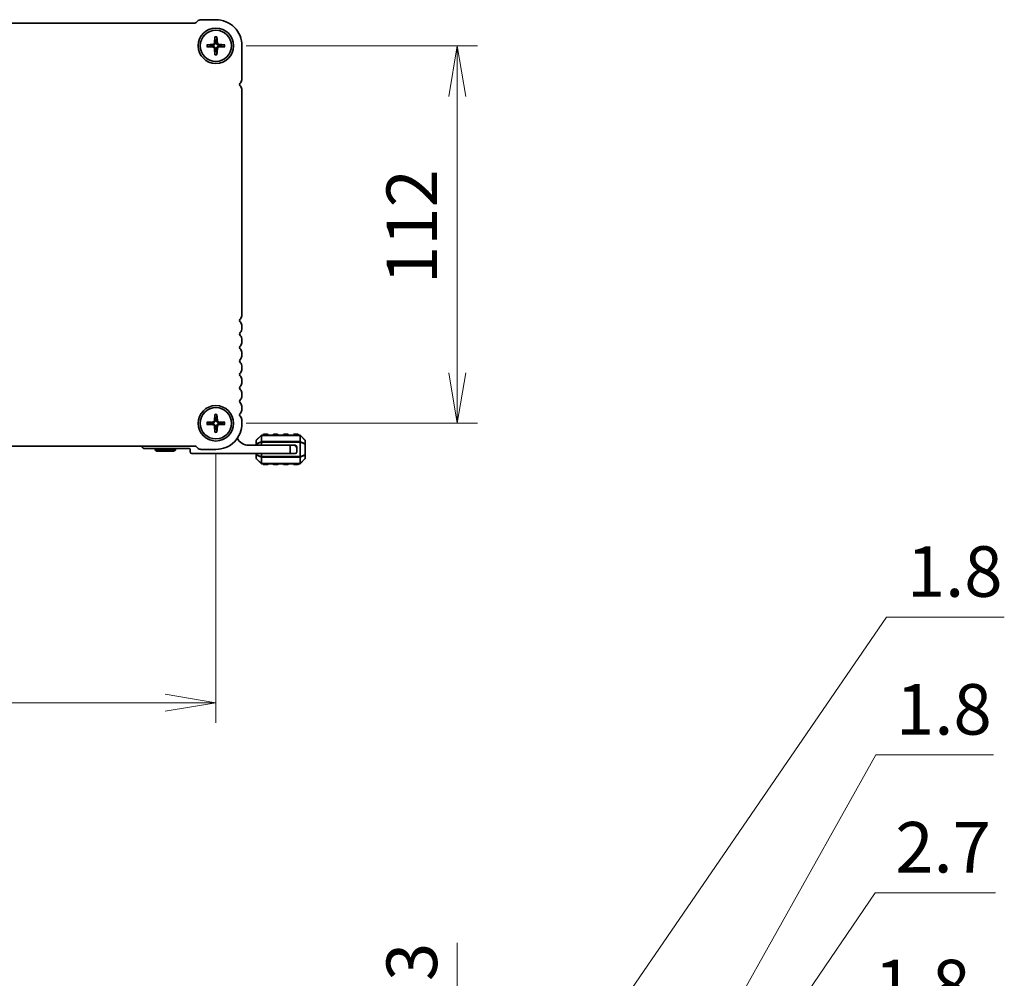
# Model space of a CAD drawing. Units: millimetres. Extents: x 0 to 9630, y 0 to 1686.
# Drawn here: x 2369 to 2661, y 568 to 853 of the extents above; entities that cross this region are included whole.
import ezdxf

# ---------------------------------------------------------------- set-up
doc = ezdxf.new("R2010")
doc.units = ezdxf.units.MM
for name, color, linetype, lineweight in [('Dimension (ISO)', 7, 'Continuous', 18), ('Dimension (ISO) @ 1', 7, 'Continuous', 18), ('Visible (ISO)', 7, 'Continuous', 35), ('Visible Narrow (ISO)', 7, 'Continuous', 25)]:
    doc.layers.add(name, color=color, linetype=linetype, lineweight=lineweight)
doc.styles.add('Note Text (TK)', font='MS PGothic.ttf')
doc.dimstyles.new('Default - Method 1b (TK)', dxfattribs={"dimscale": 3.5, "dimtxt": 2.5, "dimasz": 2.5, "dimexe": 1, "dimexo": 1.5, "dimgap": 1, "dimtad": 1, "dimrnd": 1e-08, "dimdsep": 46, "dimtxsty": 'Note Text (TK)', "dimblk": 'OPEN', "dimcen": 0.09, "dimdle": 5, "dimclrd": 100, "dimclre": 100, "dimclrt": 7, "dimadec": 1, "dimazin": 1, "dimtfac": 1, "dimtmove": 0, "dimatfit": 3, "dimldrblk": 'OPEN', "dimfxl": 1, "dimtolj": 1, "dimlwd": -1, "dimlwe": -1, "dimarcsym": 0})

# ---------------------------------------------------------------- blocks, each defined once
blk = doc.blocks.new('_Open')
at = {"color": 0, "linetype": 'ByBlock', "lineweight": -2}
for p, q in [((-1, 0.167), (0, 0)), ((-1, -0.167), (0, 0)), ((0, 0), (-1, 0))]:
    blk.add_line(p, q, dxfattribs=at)
blk = doc.blocks.new('*D39')
at = {"layer": 'Defpoints', "color": 0}
for p in [(2427.4, 844.96), (2427.4, 732.96), (2499.01, 732.96)]:
    blk.add_point(p, dxfattribs=at)
at = {"layer": 'Dimension (ISO)', "color": 100}
for p, q in [((2436.4, 844.96), (2505.01, 844.96)), ((2499.01, 829.96), (2499.01, 747.96)), ((2436.4, 732.96), (2505.01, 732.96))]:
    blk.add_line(p, q, dxfattribs=at)
at = {"layer": 'Dimension (ISO)', "color": 100, "xscale": 15, "yscale": 15, "zscale": 15}
for p, rotation in [((2499.01, 844.96), 90), ((2499.01, 732.96), 270)]:
    blk.add_blockref('_Open', p, dxfattribs=dict(at, rotation=rotation))
at = {"layer": 'Dimension (ISO)', "color": 7, "insert": (2485.51, 774.3), "char_height": 15, "attachment_point": 4, "rotation": 90, "style": 'Note Text (TK)'}
blk.add_mtext('\\A1;112', dxfattribs=at)
blk = doc.blocks.new('*D40')
at = {"layer": 'Defpoints', "color": 0}
for p in [(2155.4, 732.96), (2427.4, 732.96), (2155.4, 650.06)]:
    blk.add_point(p, dxfattribs=at)
at = {"layer": 'Dimension (ISO)', "color": 100}
for p, q in [((2155.4, 723.96), (2155.4, 644.06)), ((2427.4, 723.96), (2427.4, 644.06)), ((2412.4, 650.06), (2170.4, 650.06))]:
    blk.add_line(p, q, dxfattribs=at)
at = {"layer": 'Dimension (ISO)', "color": 100, "xscale": 15, "yscale": 15, "zscale": 15, "rotation": 180}
blk.add_blockref('_Open', (2155.4, 650.06), dxfattribs=at)
at = {"layer": 'Dimension (ISO)', "color": 100, "xscale": 15, "yscale": 15, "zscale": 15}
blk.add_blockref('_Open', (2427.4, 650.06), dxfattribs=at)
at = {"layer": 'Dimension (ISO)', "color": 7, "insert": (2276.14, 663.56), "char_height": 15, "attachment_point": 4, "style": 'Note Text (TK)'}
blk.add_mtext('\\A1;272', dxfattribs=at)
blk = doc.blocks.new('_DotSmall')
at = {"color": 0, "linetype": 'ByBlock', "const_width": 0.5}
blk.add_lwpolyline([(-0.0625, 0, 1), (0.0625, 0, 1)], format="xyb", close=True, dxfattribs=at)
blk = doc.blocks.new('*D57')
at = {"layer": 'Defpoints', "color": 0}
for p in [(2427.4, 503.09), (2430.9, 490.79), (2499.01, 490.79)]:
    blk.add_point(p, dxfattribs=at)
at = {"layer": 'Dimension (ISO)', "color": 100}
for p, q in [((2499.01, 518.09), (2499.01, 578.84)), ((2436.4, 503.09), (2505.01, 503.09)), ((2499.01, 490.79), (2499.01, 503.09)), ((2439.9, 490.79), (2505.01, 490.79)), ((2499.01, 490.79), (2499.01, 460.79))]:
    blk.add_line(p, q, dxfattribs=at)
at = {"layer": 'Dimension (ISO)', "color": 100, "xscale": 15, "yscale": 15, "zscale": 15}
for name, p, rotation in [('_Open', (2499.01, 503.09), 270), ('_DotSmall', (2499.01, 490.79), 90)]:
    blk.add_blockref(name, p, dxfattribs=dict(at, rotation=rotation))
at = {"layer": 'Dimension (ISO)', "color": 7, "insert": (2485.51, 539.09), "char_height": 15, "attachment_point": 4, "rotation": 90, "style": 'Note Text (TK)'}
blk.add_mtext('\\A1;12.3', dxfattribs=at)
blk = doc.blocks.new('*D58')
at = {"layer": 'Defpoints', "color": 0}
for p in [(2430.9, 490.79), (2430.9, 488.99), (2499.01, 488.99)]:
    blk.add_point(p, dxfattribs=at)
at = {"layer": 'Dimension (ISO)', "color": 100}
for p, q in [((2499.01, 489.89), (2626.32, 675.49)), ((2626.32, 675.49), (2661.25, 675.49)), ((2499.01, 490.79), (2499.01, 505.79)), ((2439.9, 490.79), (2505.01, 490.79)), ((2499.01, 490.79), (2499.01, 488.99)), ((2499.01, 490.79), (2499.01, 488.99)), ((2439.9, 488.99), (2505.01, 488.99)), ((2499.01, 473.99), (2499.01, 458.99))]:
    blk.add_line(p, q, dxfattribs=at)
at = {"layer": 'Dimension (ISO)', "color": 100, "xscale": 15, "yscale": 15, "zscale": 15}
for name, p, rotation in [('_DotSmall', (2499.01, 490.79), 270), ('_Open', (2499.01, 488.99), 90)]:
    blk.add_blockref(name, p, dxfattribs=dict(at, rotation=rotation))
at = {"layer": 'Dimension (ISO)', "color": 7, "insert": (2632.32, 688.99), "char_height": 15, "attachment_point": 4, "style": 'Note Text (TK)'}
blk.add_mtext('\\A1;1.8', dxfattribs=at)
blk = doc.blocks.new('*D80')
at = {"layer": 'Defpoints', "color": 0}
for p in [(2430.9, 409.49), (2499.01, 409.49), (2430.9, 407.69)]:
    blk.add_point(p, dxfattribs=at)
at = {"layer": 'Dimension (ISO)', "color": 100}
for p, q in [((2499.01, 408.59), (2616.73, 552.8)), ((2616.73, 552.8), (2651.66, 552.8)), ((2499.01, 409.49), (2499.01, 424.49)), ((2439.9, 409.49), (2505.01, 409.49)), ((2499.01, 407.69), (2499.01, 409.49)), ((2499.01, 407.69), (2499.01, 409.49)), ((2439.9, 407.69), (2505.01, 407.69)), ((2499.01, 407.69), (2499.01, 392.69))]:
    blk.add_line(p, q, dxfattribs=at)
at = {"layer": 'Dimension (ISO)', "color": 100, "xscale": 15, "yscale": 15, "zscale": 15}
for p, rotation in [((2499.01, 409.49), 270), ((2499.01, 407.69), 90)]:
    blk.add_blockref('_DotSmall', p, dxfattribs=dict(at, rotation=rotation))
at = {"layer": 'Dimension (ISO)', "color": 7, "insert": (2622.73, 566.3), "char_height": 15, "attachment_point": 4, "style": 'Note Text (TK)'}
blk.add_mtext('\\A1;1.8', dxfattribs=at)
blk = doc.blocks.new('*D81')
at = {"layer": 'Defpoints', "color": 0}
for p in [(2430.9, 412.19), (2499.01, 412.19), (2430.9, 409.49)]:
    blk.add_point(p, dxfattribs=at)
at = {"layer": 'Dimension (ISO)', "color": 100}
for p, q in [((2499.01, 410.84), (2622.9, 593.69)), ((2622.9, 593.69), (2658.67, 593.69)), ((2499.01, 412.19), (2499.01, 427.19)), ((2439.9, 412.19), (2505.01, 412.19)), ((2499.01, 409.49), (2499.01, 412.19)), ((2499.01, 409.49), (2499.01, 412.19)), ((2439.9, 409.49), (2505.01, 409.49)), ((2499.01, 409.49), (2499.01, 394.49))]:
    blk.add_line(p, q, dxfattribs=at)
at = {"layer": 'Dimension (ISO)', "color": 100, "xscale": 15, "yscale": 15, "zscale": 15}
for p, rotation in [((2499.01, 412.19), 270), ((2499.01, 409.49), 90)]:
    blk.add_blockref('_DotSmall', p, dxfattribs=dict(at, rotation=rotation))
at = {"layer": 'Dimension (ISO)', "color": 7, "insert": (2628.9, 607.19), "char_height": 15, "attachment_point": 4, "style": 'Note Text (TK)'}
blk.add_mtext('\\A1;2.7', dxfattribs=at)
blk = doc.blocks.new('*D82')
at = {"layer": 'Defpoints', "color": 0}
for p in [(2430.9, 413.99), (2430.9, 412.19), (2499.01, 413.99)]:
    blk.add_point(p, dxfattribs=at)
at = {"layer": 'Dimension (ISO)', "color": 100}
for p, q in [((2499.01, 413.09), (2623.12, 634.59)), ((2623.12, 634.59), (2658.05, 634.59)), ((2499.01, 413.99), (2499.01, 428.99)), ((2439.9, 413.99), (2505.01, 413.99)), ((2439.9, 412.19), (2505.01, 412.19)), ((2499.01, 412.19), (2499.01, 413.99)), ((2499.01, 412.19), (2499.01, 413.99)), ((2499.01, 412.19), (2499.01, 397.19))]:
    blk.add_line(p, q, dxfattribs=at)
at = {"layer": 'Dimension (ISO)', "color": 100, "xscale": 15, "yscale": 15, "zscale": 15}
for p, rotation in [((2499.01, 413.99), 270), ((2499.01, 412.19), 90)]:
    blk.add_blockref('_DotSmall', p, dxfattribs=dict(at, rotation=rotation))
at = {"layer": 'Dimension (ISO)', "color": 7, "insert": (2629.12, 648.09), "char_height": 15, "attachment_point": 4, "style": 'Note Text (TK)'}
blk.add_mtext('\\A1;1.8', dxfattribs=at)

msp = doc.modelspace()

# ---------------------------------------------------------------- linework, layer by layer
at = {"layer": 'Visible (ISO)'}
for p, q in [((2161.6027, 851.7107), (2421.1885, 851.7107)), ((2421.5421, 851.8571), (2421.9563, 852.2713)), ((2423.0169, 852.7107), (2427.3956, 852.7107)), ((2427.0708, 847.6226), (2426.9543, 845.7565)), ((2427.7204, 847.6226), (2427.8369, 845.7565)), ((2424.7337, 845.2855), (2426.5998, 845.402)), ((2424.7337, 844.6358), (2426.5998, 844.5193)), ((2427.0708, 842.2987), (2426.9543, 844.1648)), ((2427.7204, 842.2987), (2427.8369, 844.1648)), ((2430.0576, 845.2855), (2428.1914, 845.402)), ((2430.0576, 844.6358), (2428.1914, 844.5193)), ((2435.1456, 844.9606), (2435.1456, 835.1956)), ((2435.1456, 831.7257), (2435.1456, 765.1956)), ((2435.1456, 761.7257), (2435.1456, 761.1956)), ((2435.1456, 757.7257), (2435.1456, 757.1956)), ((2435.1456, 753.7257), (2435.1456, 753.1956)), ((2435.1456, 749.7257), (2435.1456, 749.1956)), ((2435.1456, 745.7257), (2435.1456, 745.1956)), ((2435.1456, 741.7257), (2435.1456, 741.1956)), ((2435.1456, 737.7257), (2435.1456, 737.1956)), ((2424.7337, 733.2855), (2426.5998, 733.402)), ((2427.0708, 735.6226), (2426.9543, 733.7565)), ((2427.7204, 735.6226), (2427.8369, 733.7565)), ((2430.0576, 733.2855), (2428.1914, 733.402)), ((2435.1456, 733.7257), (2435.1456, 732.9607)), ((2424.7337, 732.6359), (2426.5998, 732.5194)), ((2427.0708, 730.2987), (2426.9543, 732.1648)), ((2427.7204, 730.2987), (2427.8369, 732.1648)), ((2430.0576, 732.6359), (2428.1914, 732.5194)), ((2439.3956, 727.8364), (2439.3956, 726.7879)), ((2440.8078, 729.3728), (2439.4835, 728.0485)), ((2452.2714, 729.4607), (2441.0199, 729.4607)), ((2442.6456, 729.7107), (2441.6456, 729.7107)), ((2445.6456, 729.7107), (2444.6456, 729.7107)), ((2448.6456, 729.7107), (2447.6456, 729.7107)), ((2451.6456, 729.7107), (2450.6456, 729.7107)), ((2453.8078, 728.0485), (2452.4835, 729.3728)), ((2453.8956, 726.7879), (2453.8956, 727.8364)), ((2421.1885, 726.2107), (2161.6027, 726.2107)), ((2419.4956, 725.4607), (2406.3956, 725.4607)), ((2409.3956, 724.9607), (2409.3956, 725.4607)), ((2409.3956, 724.9607), (2415.3956, 724.9607)), ((2409.9152, 724.6607), (2409.3956, 724.9607)), ((2414.876, 724.6607), (2409.9152, 724.6607)), ((2414.876, 724.6607), (2415.3956, 724.9607)), ((2415.3956, 724.9607), (2415.3956, 725.4607)), ((2419.7956, 724.4607), (2419.7956, 725.1607)), ((2421.9563, 725.65), (2421.5421, 726.0642)), ((2427.3934, 725.2107), (2423.0169, 725.2107)), ((2437.0956, 726.4607), (2449.3956, 726.4607)), ((2439.3956, 726.7879), (2439.3956, 726.4607)), ((2449.3956, 726.4607), (2450.3956, 726.4607)), ((2449.3956, 723.9607), (2449.3956, 726.4607)), ((2450.8956, 726.4607), (2450.3956, 726.4607)), ((2451.3956, 725.9607), (2451.3956, 725.4607)), ((2451.3956, 725.4607), (2451.3956, 724.4607)), ((2453.8956, 723.6335), (2453.8956, 726.7879)), ((2449.3956, 723.9607), (2420.2956, 723.9607)), ((2439.3956, 723.9607), (2439.3956, 723.6335)), ((2439.3956, 723.6335), (2439.3956, 722.5849)), ((2439.4835, 722.3728), (2440.8078, 721.0485)), ((2450.8956, 723.9607), (2449.3956, 723.9607)), ((2452.4835, 721.0485), (2453.8078, 722.3728)), ((2453.8956, 722.5849), (2453.8956, 723.6335)), ((2441.0199, 720.9607), (2452.2714, 720.9607)), ((2441.6456, 720.7107), (2442.6456, 720.7107)), ((2444.6456, 720.7107), (2445.6456, 720.7107)), ((2447.6456, 720.7107), (2448.6456, 720.7107)), ((2450.6456, 720.7107), (2451.6456, 720.7107))]:
    msp.add_line(p, q, dxfattribs=at)
for centre, radius in [((2427.3956, 844.9606), 5.25), ((2427.3956, 844.9606), 4.65), ((2427.3956, 732.9607), 5.25), ((2427.3956, 732.9607), 4.65)]:
    msp.add_circle(centre, radius, dxfattribs=at)
for centre, radius, start, end in [((2421.1885, 852.2107), 0.5, 270, 314.999999), ((2423.0169, 851.2107), 1.5, 90, 134.999999), ((2427.3956, 844.9607), 7.75, 359.999503, 90.000044), ((2427.3956, 844.9606), 1.3669, 172.023009, 187.976991), ((2426.5762, 845.7801), 0.3789, 273.572174, 356.427826), ((2426.5762, 844.1412), 0.3789, 3.572174, 86.427826), ((2427.3956, 844.9606), 1.3669, 82.023009, 97.976991), ((2428.2151, 845.7801), 0.3789, 183.572174, 266.427826), ((2428.2151, 844.1412), 0.3789, 93.572174, 176.427826), ((2427.3956, 844.9606), 1.3669, 352.023009, 7.976991), ((2427.3956, 844.9606), 1.3669, 262.023009, 277.976991), ((2435.1956, 833.4607), 0.75, 136.054481, 223.94552), ((2433.3956, 835.1956), 1.75, 316.05448, 0), ((2433.3956, 831.7257), 1.75, 0, 43.94552), ((2433.3956, 765.1956), 1.75, 316.05448, 0), ((2435.1956, 763.4607), 0.75, 136.05448, 223.94552), ((2433.3956, 761.7257), 1.75, 0, 43.94552), ((2435.1956, 759.4607), 0.75, 136.05448, 223.94552), ((2433.3956, 761.1956), 1.75, 316.05448, 0), ((2433.3956, 757.7257), 1.75, 0, 43.94552), ((2433.3956, 757.1956), 1.75, 316.05448, 0), ((2435.1956, 755.4607), 0.75, 136.05448, 223.94552), ((2433.3956, 753.7257), 1.75, 0, 43.94552), ((2435.1956, 751.4607), 0.75, 136.05448, 223.94552), ((2433.3956, 753.1956), 1.75, 316.05448, 0), ((2433.3956, 749.7257), 1.75, 0, 43.94552), ((2435.1956, 747.4607), 0.75, 136.05448, 223.94552), ((2433.3956, 749.1956), 1.75, 316.05448, 0), ((2433.3956, 745.7257), 1.75, 0, 43.94552), ((2433.3956, 745.1956), 1.75, 316.05448, 0), ((2435.1956, 743.4607), 0.75, 136.05448, 223.94552), ((2433.3956, 741.7257), 1.75, 0, 43.94552), ((2435.1956, 739.4607), 0.75, 136.05448, 223.94552), ((2433.3956, 741.1956), 1.75, 316.05448, 0), ((2433.3956, 737.7257), 1.75, 0, 43.94552), ((2435.1956, 735.4607), 0.75, 136.05448, 223.94552), ((2433.3956, 737.1956), 1.75, 316.05448, 0), ((2427.3956, 732.9607), 1.3669, 172.023009, 187.976991), ((2426.5762, 733.7801), 0.3789, 273.572174, 356.427826), ((2427.3956, 732.9607), 1.3669, 82.023009, 97.976991), ((2428.2151, 733.7801), 0.3789, 183.572174, 266.427826), ((2427.3956, 732.9607), 1.3669, 352.023009, 7.976991), ((2433.3956, 733.7257), 1.75, 0, 43.94552), ((2426.5762, 732.1412), 0.3789, 3.572174, 86.427826), ((2427.3956, 732.9607), 1.3669, 262.023009, 277.976991), ((2427.3957, 732.9606), 7.75, 269.983091, 0.00028), ((2428.2151, 732.1412), 0.3789, 93.572174, 176.427826), ((2437.0956, 730.1367), 3.676, 205.400202, 270), ((2439.6956, 727.8364), 0.3, 135, 180), ((2441.0199, 729.1607), 0.3, 90, 135), ((2441.6456, 729.4607), 0.25, 90, 180), ((2442.6456, 729.4607), 0.25, 0, 90), ((2444.6456, 729.4607), 0.25, 90, 180), ((2445.6456, 729.4607), 0.25, 0, 90), ((2447.6456, 729.4607), 0.25, 90, 180), ((2448.6456, 729.4607), 0.25, 0, 90), ((2450.6456, 729.4607), 0.25, 90, 180), ((2451.6456, 729.4607), 0.25, 0, 90), ((2452.2714, 729.1607), 0.3, 45, 90), ((2453.5956, 727.8364), 0.3, 0, 45), ((2406.3956, 726.4607), 1, 194.477508, 270), ((2419.4956, 725.1607), 0.3, 0, 90), ((2420.2956, 724.4607), 0.5, 180, 270), ((2421.1885, 725.7107), 0.5, 45.000001, 90), ((2423.0169, 726.7107), 1.5, 225.000001, 270), ((2450.3956, 725.4607), 1, 0, 90), ((2450.8956, 725.9607), 0.5, 0, 90), ((2450.8956, 724.4607), 0.5, 270, 0), ((2439.6956, 722.5849), 0.3, 180, 225), ((2453.5956, 722.5849), 0.3, 315, 0), ((2441.0199, 721.2607), 0.3, 225, 270), ((2441.6456, 720.9607), 0.25, 180, 270), ((2442.6456, 720.9607), 0.25, 270, 0), ((2444.6456, 720.9607), 0.25, 180, 270), ((2445.6456, 720.9607), 0.25, 270, 0), ((2447.6456, 720.9607), 0.25, 180, 270), ((2448.6456, 720.9607), 0.25, 270, 0), ((2450.6456, 720.9607), 0.25, 180, 270), ((2451.6456, 720.9607), 0.25, 270, 0), ((2452.2714, 721.2607), 0.3, 270, 315)]:
    msp.add_arc(centre, radius, start, end, dxfattribs=at)
for points, knots in [([(2427.0698, 847.5034), (2427.0691, 847.5097), (2427.0685, 847.5186), (2427.068, 847.5395), (2427.0681, 847.5559), (2427.0689, 847.5864), (2427.0698, 847.606), (2427.0708, 847.6226)], [0.0452781116, 0.0452781116, 0.0452781116, 0.0452781116, 0.0492407076, 0.0492407076, 0.0541562888, 0.0541562888, 0.0591455859, 0.0591455859, 0.0591455859, 0.0591455859]), ([(2427.7204, 847.6226), (2427.7215, 847.606), (2427.7224, 847.5864), (2427.7232, 847.5559), (2427.7232, 847.5395), (2427.7227, 847.5186), (2427.7222, 847.5097), (2427.7215, 847.5034)], [0.0198419975, 0.0198419975, 0.0198419975, 0.0198419975, 0.0248312945, 0.0248312945, 0.0297468757, 0.0297468757, 0.0337094717, 0.0337094717, 0.0337094717, 0.0337094717]), ([(2424.7337, 845.2855), (2424.7503, 845.2865), (2424.7698, 845.2874), (2424.8004, 845.2882), (2424.8167, 845.2882), (2424.8376, 845.2877), (2424.8465, 845.2872), (2424.8529, 845.2865)], [0.0198419975, 0.0198419975, 0.0198419975, 0.0198419975, 0.0248312945, 0.0248312945, 0.0297468757, 0.0297468757, 0.0337094717, 0.0337094717, 0.0337094717, 0.0337094717]), ([(2424.8529, 844.6348), (2424.8465, 844.6341), (2424.8376, 844.6336), (2424.8167, 844.633), (2424.8004, 844.6331), (2424.7698, 844.6339), (2424.7503, 844.6348), (2424.7337, 844.6358)], [0.0452781116, 0.0452781116, 0.0452781116, 0.0452781116, 0.0492407076, 0.0492407076, 0.0541562888, 0.0541562888, 0.0591455859, 0.0591455859, 0.0591455859, 0.0591455859]), ([(2427.1963, 845.7414), (2427.1953, 845.684), (2427.1858, 845.626), (2427.1571, 845.5324), (2427.1384, 845.4881), (2427.0888, 845.4042), (2427.0579, 845.3646), (2426.9917, 845.2984), (2426.9521, 845.2674), (2426.8681, 845.2179), (2426.8238, 845.1992), (2426.7303, 845.1705), (2426.6723, 845.1609), (2426.6149, 845.1599)], [0.278726304, 0.278726304, 0.278726304, 0.278726304, 0.2965573798, 0.2965573798, 0.3106044762, 0.3106044762, 0.3246515727, 0.3246515727, 0.3386986692, 0.3386986692, 0.3527457657, 0.3527457657, 0.3705768414, 0.3705768414, 0.3705768414, 0.3705768414]), ([(2426.6149, 844.7613), (2426.6723, 844.7603), (2426.7303, 844.7508), (2426.8238, 844.7221), (2426.8681, 844.7034), (2426.9521, 844.6538), (2426.9917, 844.6229), (2427.0579, 844.5567), (2427.0888, 844.5171), (2427.1384, 844.4332), (2427.1571, 844.3888), (2427.1858, 844.2953), (2427.1953, 844.2373), (2427.1963, 844.1799)], [0.278726304, 0.278726304, 0.278726304, 0.278726304, 0.2965573798, 0.2965573798, 0.3106044762, 0.3106044762, 0.3246515727, 0.3246515727, 0.3386986692, 0.3386986692, 0.3527457657, 0.3527457657, 0.3705768414, 0.3705768414, 0.3705768414, 0.3705768414]), ([(2428.1763, 845.1599), (2428.1189, 845.1609), (2428.061, 845.1705), (2427.9674, 845.1992), (2427.9231, 845.2179), (2427.8392, 845.2674), (2427.7996, 845.2984), (2427.7333, 845.3646), (2427.7024, 845.4042), (2427.6529, 845.4881), (2427.6341, 845.5324), (2427.6054, 845.626), (2427.5959, 845.684), (2427.5949, 845.7414)], [0.278726304, 0.278726304, 0.278726304, 0.278726304, 0.2965573798, 0.2965573798, 0.3106044762, 0.3106044762, 0.3246515727, 0.3246515727, 0.3386986692, 0.3386986692, 0.3527457657, 0.3527457657, 0.3705768414, 0.3705768414, 0.3705768414, 0.3705768414]), ([(2427.5949, 844.1799), (2427.5959, 844.2373), (2427.6054, 844.2953), (2427.6341, 844.3888), (2427.6529, 844.4332), (2427.7024, 844.5171), (2427.7333, 844.5567), (2427.7996, 844.6229), (2427.8392, 844.6538), (2427.9231, 844.7034), (2427.9674, 844.7221), (2428.061, 844.7508), (2428.1189, 844.7603), (2428.1763, 844.7613)], [0.278726304, 0.278726304, 0.278726304, 0.278726304, 0.2965573798, 0.2965573798, 0.3106044762, 0.3106044762, 0.3246515727, 0.3246515727, 0.3386986692, 0.3386986692, 0.3527457657, 0.3527457657, 0.3705768414, 0.3705768414, 0.3705768414, 0.3705768414]), ([(2429.9384, 845.2865), (2429.9447, 845.2872), (2429.9536, 845.2877), (2429.9745, 845.2882), (2429.9909, 845.2882), (2430.0214, 845.2874), (2430.041, 845.2865), (2430.0576, 845.2855)], [0.0452781116, 0.0452781116, 0.0452781116, 0.0452781116, 0.0492407076, 0.0492407076, 0.0541562888, 0.0541562888, 0.0591455859, 0.0591455859, 0.0591455859, 0.0591455859]), ([(2430.0576, 844.6358), (2430.041, 844.6348), (2430.0214, 844.6339), (2429.9909, 844.6331), (2429.9745, 844.633), (2429.9536, 844.6336), (2429.9447, 844.6341), (2429.9384, 844.6348)], [0.0198419975, 0.0198419975, 0.0198419975, 0.0198419975, 0.0248312945, 0.0248312945, 0.0297468757, 0.0297468757, 0.0337094717, 0.0337094717, 0.0337094717, 0.0337094717]), ([(2427.0708, 842.2987), (2427.0698, 842.3153), (2427.0689, 842.3349), (2427.0681, 842.3654), (2427.068, 842.3817), (2427.0685, 842.4027), (2427.0691, 842.4115), (2427.0698, 842.4179)], [0.0198419975, 0.0198419975, 0.0198419975, 0.0198419975, 0.0248312945, 0.0248312945, 0.0297468757, 0.0297468757, 0.0337094717, 0.0337094717, 0.0337094717, 0.0337094717]), ([(2427.7215, 842.4179), (2427.7222, 842.4115), (2427.7227, 842.4027), (2427.7232, 842.3817), (2427.7232, 842.3654), (2427.7224, 842.3349), (2427.7215, 842.3153), (2427.7204, 842.2987)], [0.0452781116, 0.0452781116, 0.0452781116, 0.0452781116, 0.0492407076, 0.0492407076, 0.0541562888, 0.0541562888, 0.0591455859, 0.0591455859, 0.0591455859, 0.0591455859]), ([(2424.7337, 733.2855), (2424.7503, 733.2865), (2424.7698, 733.2874), (2424.8004, 733.2882), (2424.8167, 733.2883), (2424.8376, 733.2878), (2424.8465, 733.2872), (2424.8529, 733.2865)], [0.0198419975, 0.0198419975, 0.0198419975, 0.0198419975, 0.0248312945, 0.0248312945, 0.0297468757, 0.0297468757, 0.0337094717, 0.0337094717, 0.0337094717, 0.0337094717]), ([(2427.1963, 733.7414), (2427.1953, 733.684), (2427.1858, 733.626), (2427.1571, 733.5325), (2427.1384, 733.4881), (2427.0888, 733.4042), (2427.0579, 733.3646), (2426.9917, 733.2984), (2426.9521, 733.2675), (2426.8681, 733.2179), (2426.8238, 733.1992), (2426.7303, 733.1705), (2426.6723, 733.161), (2426.6149, 733.16)], [0.278726304, 0.278726304, 0.278726304, 0.278726304, 0.2965573798, 0.2965573798, 0.3106044762, 0.3106044762, 0.3246515727, 0.3246515727, 0.3386986692, 0.3386986692, 0.3527457657, 0.3527457657, 0.3705768414, 0.3705768414, 0.3705768414, 0.3705768414]), ([(2427.0698, 735.5034), (2427.0691, 735.5098), (2427.0685, 735.5187), (2427.068, 735.5396), (2427.0681, 735.5559), (2427.0689, 735.5864), (2427.0698, 735.606), (2427.0708, 735.6226)], [0.0452781116, 0.0452781116, 0.0452781116, 0.0452781116, 0.0492407076, 0.0492407076, 0.0541562888, 0.0541562888, 0.0591455859, 0.0591455859, 0.0591455859, 0.0591455859]), ([(2428.1763, 733.16), (2428.1189, 733.161), (2428.061, 733.1705), (2427.9674, 733.1992), (2427.9231, 733.2179), (2427.8392, 733.2675), (2427.7996, 733.2984), (2427.7333, 733.3646), (2427.7024, 733.4042), (2427.6529, 733.4881), (2427.6341, 733.5325), (2427.6054, 733.626), (2427.5959, 733.684), (2427.5949, 733.7414)], [0.278726304, 0.278726304, 0.278726304, 0.278726304, 0.2965573798, 0.2965573798, 0.3106044762, 0.3106044762, 0.3246515727, 0.3246515727, 0.3386986692, 0.3386986692, 0.3527457657, 0.3527457657, 0.3705768414, 0.3705768414, 0.3705768414, 0.3705768414]), ([(2427.7204, 735.6226), (2427.7215, 735.606), (2427.7224, 735.5864), (2427.7232, 735.5559), (2427.7232, 735.5396), (2427.7227, 735.5187), (2427.7222, 735.5098), (2427.7215, 735.5034)], [0.0198419975, 0.0198419975, 0.0198419975, 0.0198419975, 0.0248312945, 0.0248312945, 0.0297468757, 0.0297468757, 0.0337094717, 0.0337094717, 0.0337094717, 0.0337094717]), ([(2429.9384, 733.2865), (2429.9447, 733.2872), (2429.9536, 733.2878), (2429.9745, 733.2883), (2429.9909, 733.2882), (2430.0214, 733.2874), (2430.041, 733.2865), (2430.0576, 733.2855)], [0.0452781116, 0.0452781116, 0.0452781116, 0.0452781116, 0.0492407076, 0.0492407076, 0.0541562888, 0.0541562888, 0.0591455859, 0.0591455859, 0.0591455859, 0.0591455859]), ([(2424.8529, 732.6348), (2424.8465, 732.6341), (2424.8376, 732.6336), (2424.8167, 732.6331), (2424.8004, 732.6331), (2424.7698, 732.6339), (2424.7503, 732.6348), (2424.7337, 732.6359)], [0.0452781116, 0.0452781116, 0.0452781116, 0.0452781116, 0.0492407076, 0.0492407076, 0.0541562888, 0.0541562888, 0.0591455859, 0.0591455859, 0.0591455859, 0.0591455859]), ([(2426.6149, 732.7614), (2426.6723, 732.7604), (2426.7303, 732.7509), (2426.8238, 732.7222), (2426.8681, 732.7034), (2426.9521, 732.6539), (2426.9917, 732.623), (2427.0579, 732.5567), (2427.0888, 732.5171), (2427.1384, 732.4332), (2427.1571, 732.3889), (2427.1858, 732.2953), (2427.1953, 732.2374), (2427.1963, 732.18)], [0.278726304, 0.278726304, 0.278726304, 0.278726304, 0.2965573798, 0.2965573798, 0.3106044762, 0.3106044762, 0.3246515727, 0.3246515727, 0.3386986692, 0.3386986692, 0.3527457657, 0.3527457657, 0.3705768414, 0.3705768414, 0.3705768414, 0.3705768414]), ([(2427.0708, 730.2987), (2427.0698, 730.3153), (2427.0689, 730.3349), (2427.0681, 730.3654), (2427.068, 730.3818), (2427.0685, 730.4027), (2427.0691, 730.4116), (2427.0698, 730.4179)], [0.0198419975, 0.0198419975, 0.0198419975, 0.0198419975, 0.0248312945, 0.0248312945, 0.0297468757, 0.0297468757, 0.0337094717, 0.0337094717, 0.0337094717, 0.0337094717]), ([(2427.5949, 732.18), (2427.5959, 732.2374), (2427.6054, 732.2953), (2427.6341, 732.3889), (2427.6529, 732.4332), (2427.7024, 732.5171), (2427.7333, 732.5567), (2427.7996, 732.623), (2427.8392, 732.6539), (2427.9231, 732.7034), (2427.9674, 732.7222), (2428.061, 732.7509), (2428.1189, 732.7604), (2428.1763, 732.7614)], [0.278726304, 0.278726304, 0.278726304, 0.278726304, 0.2965573798, 0.2965573798, 0.3106044762, 0.3106044762, 0.3246515727, 0.3246515727, 0.3386986692, 0.3386986692, 0.3527457657, 0.3527457657, 0.3705768414, 0.3705768414, 0.3705768414, 0.3705768414]), ([(2427.7215, 730.4179), (2427.7222, 730.4116), (2427.7227, 730.4027), (2427.7232, 730.3818), (2427.7232, 730.3654), (2427.7224, 730.3349), (2427.7215, 730.3153), (2427.7204, 730.2987)], [0.0452781116, 0.0452781116, 0.0452781116, 0.0452781116, 0.0492407076, 0.0492407076, 0.0541562888, 0.0541562888, 0.0591455859, 0.0591455859, 0.0591455859, 0.0591455859]), ([(2430.0576, 732.6359), (2430.041, 732.6348), (2430.0214, 732.6339), (2429.9909, 732.6331), (2429.9745, 732.6331), (2429.9536, 732.6336), (2429.9447, 732.6341), (2429.9384, 732.6348)], [0.0198419975, 0.0198419975, 0.0198419975, 0.0198419975, 0.0248312945, 0.0248312945, 0.0297468757, 0.0297468757, 0.0337094717, 0.0337094717, 0.0337094717, 0.0337094717])]:
    msp.add_open_spline(points, degree=3, knots=knots, dxfattribs=at)
for points, weights in [([(2427.0698, 847.5034), (2427.1587, 846.7273), (2427.2059, 846.3143)], [1.00221682309, 1.05135723475, 1]), ([(2427.5853, 846.3143), (2427.6326, 846.7273), (2427.7215, 847.5034)], [1, 1.05135724536, 1.0022168235]), ([(2426.0419, 845.1503), (2425.629, 845.1976), (2424.8529, 845.2865)], [1, 1.0513572438, 1.00221682344]), ([(2424.8529, 844.6348), (2425.629, 844.7237), (2426.0419, 844.7709)], [1.00221682344, 1.05135724376, 1]), ([(2426.6149, 845.1599), (2426.4031, 845.1562), (2426.0419, 845.1503)], [1.55752619738, 1.29471148087, 1]), ([(2426.0419, 844.7709), (2426.4031, 844.765), (2426.6149, 844.7613)], [1, 1.29471148087, 1.55752619738]), ([(2427.2059, 846.3143), (2427.2, 845.9532), (2427.1963, 845.7414)], [1, 1.29471148087, 1.55752619738]), ([(2427.1963, 844.1799), (2427.2, 843.9681), (2427.2059, 843.607)], [1.55752619738, 1.29471148087, 1]), ([(2427.5949, 845.7414), (2427.5912, 845.9532), (2427.5853, 846.3143)], [1.55752619738, 1.29471148087, 1]), ([(2427.5853, 843.607), (2427.5912, 843.9681), (2427.5949, 844.1799)], [1, 1.29471148087, 1.55752619738]), ([(2428.7493, 845.1503), (2428.3881, 845.1562), (2428.1763, 845.1599)], [1, 1.29471148087, 1.55752619738]), ([(2428.1763, 844.7613), (2428.3881, 844.765), (2428.7493, 844.7709)], [1.55752619738, 1.29471148087, 1]), ([(2429.9384, 845.2865), (2429.1623, 845.1976), (2428.7493, 845.1503)], [1.00221682344, 1.05135724376, 1]), ([(2428.7493, 844.7709), (2429.1623, 844.7237), (2429.9384, 844.6348)], [1, 1.05135725364, 1.00221682383]), ([(2427.2059, 843.607), (2427.1587, 843.194), (2427.0698, 842.4179)], [1, 1.05135724536, 1.0022168235]), ([(2427.7215, 842.4179), (2427.6326, 843.194), (2427.5853, 843.607)], [1.00221682309, 1.05135723475, 1]), ([(2426.0419, 733.1504), (2425.629, 733.1976), (2424.8529, 733.2865)], [1, 1.0513572438, 1.00221682344]), ([(2426.6149, 733.16), (2426.4031, 733.1563), (2426.0419, 733.1504)], [1.55752619738, 1.29471148087, 1]), ([(2427.0698, 735.5034), (2427.1587, 734.7273), (2427.2059, 734.3144)], [1.00221682309, 1.05135723475, 1]), ([(2427.2059, 734.3144), (2427.2, 733.9532), (2427.1963, 733.7414)], [1, 1.29471148087, 1.55752619738]), ([(2427.5853, 734.3144), (2427.6326, 734.7273), (2427.7215, 735.5034)], [1, 1.05135724536, 1.0022168235]), ([(2427.5949, 733.7414), (2427.5912, 733.9532), (2427.5853, 734.3144)], [1.55752619738, 1.29471148087, 1]), ([(2428.7493, 733.1504), (2428.3881, 733.1563), (2428.1763, 733.16)], [1, 1.29471148087, 1.55752619738]), ([(2429.9384, 733.2865), (2429.1623, 733.1976), (2428.7493, 733.1504)], [1.00221682344, 1.05135724376, 1]), ([(2424.8529, 732.6348), (2425.629, 732.7237), (2426.0419, 732.771)], [1.00221682344, 1.05135724376, 1]), ([(2426.0419, 732.771), (2426.4031, 732.7651), (2426.6149, 732.7614)], [1, 1.29471148087, 1.55752619738]), ([(2427.2059, 731.607), (2427.1587, 731.194), (2427.0698, 730.4179)], [1, 1.05135724536, 1.0022168235]), ([(2427.1963, 732.18), (2427.2, 731.9681), (2427.2059, 731.607)], [1.55752619738, 1.29471148087, 1]), ([(2427.5853, 731.607), (2427.5912, 731.9681), (2427.5949, 732.18)], [1, 1.29471148087, 1.55752619738]), ([(2427.7215, 730.4179), (2427.6326, 731.194), (2427.5853, 731.607)], [1.00221682309, 1.05135723475, 1]), ([(2428.1763, 732.7614), (2428.3881, 732.7651), (2428.7493, 732.771)], [1.55752619738, 1.29471148087, 1]), ([(2428.7493, 732.771), (2429.1623, 732.7237), (2429.9384, 732.6348)], [1, 1.05135725364, 1.00221682383])]:
    msp.add_rational_spline(points, weights, degree=2, dxfattribs=at)
at = {"layer": 'Visible Narrow (ISO)'}
for p, q in [((2426.5998, 845.402), (2426.6149, 845.1599)), ((2426.5998, 844.5193), (2426.6149, 844.7613)), ((2426.9543, 845.7565), (2427.1963, 845.7414)), ((2426.9543, 844.1648), (2427.1963, 844.1799)), ((2427.8369, 845.7565), (2427.5949, 845.7414)), ((2427.8369, 844.1648), (2427.5949, 844.1799)), ((2428.1914, 845.402), (2428.1763, 845.1599)), ((2428.1914, 844.5193), (2428.1763, 844.7613)), ((2426.5998, 733.402), (2426.6149, 733.16)), ((2426.9543, 733.7565), (2427.1963, 733.7414)), ((2427.8369, 733.7565), (2427.5949, 733.7414)), ((2428.1914, 733.402), (2428.1763, 733.16)), ((2426.5998, 732.5194), (2426.6149, 732.7614)), ((2426.9543, 732.1648), (2427.1963, 732.18)), ((2427.8369, 732.1648), (2427.5949, 732.18)), ((2428.1914, 732.5194), (2428.1763, 732.7614)), ((2439.4835, 727.9864), (2440.8078, 729.3107)), ((2439.4835, 726.9379), (2439.4835, 727.9864)), ((2440.8078, 727.4864), (2439.4835, 726.9379)), ((2439.4835, 726.7879), (2440.8078, 727.3364)), ((2440.8078, 729.3107), (2440.8078, 727.4864)), ((2440.8078, 727.3364), (2441.0199, 727.3364)), ((2440.8078, 727.3364), (2440.8078, 726.4607)), ((2441.0199, 729.3728), (2441.0199, 729.4607)), ((2441.0199, 727.5485), (2441.0199, 729.3728)), ((2441.0199, 729.3728), (2452.2714, 729.3728)), ((2441.0199, 727.5485), (2441.0199, 727.3364)), ((2452.2714, 727.5485), (2441.0199, 727.5485)), ((2441.0199, 726.4607), (2441.0199, 727.3364)), ((2441.0199, 727.3364), (2452.2714, 727.3364)), ((2441.6456, 729.7107), (2441.6456, 729.4607)), ((2442.6456, 729.4607), (2442.6456, 729.7107)), ((2444.6456, 729.7107), (2444.6456, 729.4607)), ((2445.6456, 729.4607), (2445.6456, 729.7107)), ((2447.6456, 729.7107), (2447.6456, 729.4607)), ((2448.6456, 729.4607), (2448.6456, 729.7107)), ((2450.6456, 729.7107), (2450.6456, 729.4607)), ((2451.6456, 729.4607), (2451.6456, 729.7107)), ((2452.2714, 729.3728), (2452.2714, 729.4607)), ((2452.2714, 729.3728), (2452.2714, 727.5485)), ((2452.2714, 727.5485), (2452.2714, 727.3364)), ((2452.4835, 727.3364), (2452.2714, 727.3364)), ((2452.2714, 727.3364), (2452.2714, 723.0849)), ((2452.4835, 727.4864), (2452.4835, 729.3107)), ((2452.4835, 729.3107), (2453.8078, 727.9864)), ((2453.8078, 726.9379), (2452.4835, 727.4864)), ((2452.4835, 723.0849), (2452.4835, 727.3364)), ((2452.4835, 727.3364), (2453.8078, 726.7879)), ((2453.8078, 727.9864), (2453.8078, 726.9379)), ((2439.4835, 726.7879), (2439.3956, 726.7879)), ((2439.4835, 726.4607), (2439.4835, 726.7879)), ((2453.8956, 726.7879), (2453.8078, 726.7879)), ((2453.8078, 726.7879), (2453.8078, 723.6335)), ((2439.3956, 723.6335), (2439.4835, 723.6335)), ((2439.4835, 723.6335), (2439.4835, 723.9607)), ((2440.8078, 723.0849), (2439.4835, 723.6335)), ((2439.4835, 722.4349), (2439.4835, 723.4835)), ((2439.4835, 723.4835), (2440.8078, 722.9349)), ((2440.8078, 721.1107), (2439.4835, 722.4349)), ((2440.8078, 723.9607), (2440.8078, 723.0849)), ((2440.8078, 723.0849), (2441.0199, 723.0849)), ((2440.8078, 722.9349), (2440.8078, 721.1107)), ((2441.0199, 723.0849), (2441.0199, 723.9607)), ((2441.0199, 722.8728), (2441.0199, 723.0849)), ((2452.2714, 723.0849), (2441.0199, 723.0849)), ((2441.0199, 722.8728), (2452.2714, 722.8728)), ((2441.0199, 721.0485), (2441.0199, 722.8728)), ((2452.2714, 722.8728), (2452.2714, 723.0849)), ((2452.4835, 723.0849), (2452.2714, 723.0849)), ((2452.2714, 722.8728), (2452.2714, 721.0485)), ((2453.8078, 723.6335), (2452.4835, 723.0849)), ((2452.4835, 722.9349), (2453.8078, 723.4835)), ((2452.4835, 721.1107), (2452.4835, 722.9349)), ((2453.8078, 722.4349), (2452.4835, 721.1107)), ((2453.8078, 723.6335), (2453.8956, 723.6335)), ((2453.8078, 723.4835), (2453.8078, 722.4349)), ((2441.0199, 721.0485), (2441.0199, 720.9607)), ((2452.2714, 721.0485), (2441.0199, 721.0485)), ((2441.6456, 720.9607), (2441.6456, 720.7107)), ((2442.6456, 720.7107), (2442.6456, 720.9607)), ((2444.6456, 720.9607), (2444.6456, 720.7107)), ((2445.6456, 720.7107), (2445.6456, 720.9607)), ((2447.6456, 720.9607), (2447.6456, 720.7107)), ((2448.6456, 720.7107), (2448.6456, 720.9607)), ((2450.6456, 720.9607), (2450.6456, 720.7107)), ((2451.6456, 720.7107), (2451.6456, 720.9607)), ((2452.2714, 721.0485), (2452.2714, 720.9607))]:
    msp.add_line(p, q, dxfattribs=at)
for centre, radius, start, end in [((2427.3956, 844.9606), 2.5636, 82.697389, 97.302611), ((2427.3956, 844.9606), 2.6817, 83.042931, 96.957069), ((2427.3956, 844.9606), 2.6817, 173.042931, 186.957069), ((2427.3956, 844.9606), 2.5636, 172.697389, 187.302611), ((2427.3956, 844.9606), 2.5636, 352.697389, 7.302611), ((2427.3956, 844.9606), 2.6817, 353.042931, 6.957069), ((2427.3956, 844.9606), 2.5636, 262.697389, 277.302611), ((2427.3956, 844.9606), 2.6817, 263.042931, 276.957069), ((2427.3956, 732.9607), 2.6817, 173.042931, 186.957069), ((2427.3956, 732.9607), 2.5636, 172.697389, 187.302611), ((2427.3956, 732.9607), 2.5636, 82.697389, 97.302611), ((2427.3956, 732.9607), 2.6817, 83.042931, 96.957069), ((2427.3956, 732.9607), 2.5636, 352.697389, 7.302611), ((2427.3956, 732.9607), 2.6817, 353.042931, 6.957069), ((2427.3956, 732.9607), 2.5636, 262.697389, 277.302611), ((2427.3956, 732.9607), 2.6817, 263.042931, 276.957069)]:
    msp.add_arc(centre, radius, start, end, dxfattribs=at)
for centre, major_axis, ratio, start_param, end_param in [((2439.6956, 727.8364), (-0.3, 0), 0.70710678, 5.49778714, 6.28318531), ((2439.6956, 727.8364), (-0.2121, 0.2121), 0.28108464, 0, 0.54802841), ((2441.0199, 729.1607), (-0.2121, 0.2121), 0.28108464, 0, 0.54802841), ((2441.0199, 727.3364), (0.1148, -0.2772), 0.67859834, 3.89034637, 4.43837478), ((2441.0199, 729.1607), (0.3, 0), 0.70710678, 1.57079633, 2.35619449), ((2441.0199, 727.3364), (0.3, 0), 0.70710678, 1.57079633, 2.35619449), ((2452.2714, 729.1607), (-0.3, 0), 0.70710678, 3.92699082, 4.71238898), ((2452.2714, 727.3364), (-0.3, 0), 0.70710678, 3.92699082, 4.71238898), ((2452.2714, 729.1607), (0.2121, 0.2121), 0.28108464, 5.7351569, 6.28318531), ((2452.2714, 727.3364), (-0.1148, -0.2772), 0.67859834, 1.84481053, 2.39283894), ((2453.5956, 727.8364), (0.2121, 0.2121), 0.28108464, 5.7351569, 6.28318531), ((2453.5956, 727.8364), (0.3, 0), 0.70710678, 0, 0.78539816), ((2439.6956, 726.7879), (-0.3, 0), 0.70710678, 5.49778714, 6.28318531), ((2439.6956, 726.7879), (-0.1148, 0.2772), 0.67859834, 0.74875372, 1.29678212), ((2453.5956, 726.7879), (-0.1148, -0.2772), 0.67859834, 1.84481053, 2.39283894), ((2453.5956, 726.7879), (0.3, 0), 0.70710678, 0, 0.78539816), ((2439.6956, 723.6335), (-0.3, 0), 0.70710678, 0, 0.78539816), ((2439.6956, 722.5849), (-0.3, 0), 0.70710678, 0, 0.78539816), ((2439.6956, 723.6335), (0.1148, 0.2772), 0.67859834, 1.84481053, 2.39283894), ((2439.6956, 722.5849), (-0.2121, -0.2121), 0.28108464, 5.7351569, 6.28318531), ((2441.0199, 723.0849), (0.1148, 0.2772), 0.67859834, 1.84481053, 2.39283894), ((2441.0199, 723.0849), (0.3, 0), 0.70710678, 3.92699082, 4.71238898), ((2452.2714, 723.0849), (-0.3, 0), 0.70710678, 1.57079633, 2.35619449), ((2452.2714, 723.0849), (-0.1148, 0.2772), 0.67859834, 3.89034637, 4.43837478), ((2453.5956, 723.6335), (0.1148, -0.2772), 0.67859834, 0.74875372, 1.29678212), ((2453.5956, 723.6335), (0.3, 0), 0.70710678, 5.49778714, 6.28318531), ((2453.5956, 722.5849), (0.3, 0), 0.70710678, 5.49778714, 6.28318531), ((2453.5956, 722.5849), (0.2121, -0.2121), 0.28108464, 0, 0.54802841), ((2441.0199, 721.2607), (-0.2121, -0.2121), 0.28108464, 5.7351569, 6.28318531), ((2441.0199, 721.2607), (0.3, 0), 0.70710678, 3.92699082, 4.71238898), ((2452.2714, 721.2607), (-0.3, 0), 0.70710678, 1.57079633, 2.35619449), ((2452.2714, 721.2607), (0.2121, -0.2121), 0.28108464, 0, 0.54802841)]:
    msp.add_ellipse(centre, major_axis=major_axis, ratio=ratio, start_param=start_param, end_param=end_param, dxfattribs=at)

# ---------------------------------------------------------------- dimensions: what is measured, and where the dimension line sits
at = {"layer": 'Dimension (ISO) @ 1', "color": 100}
for base, p1, p2, angle, override, picture, middle in [((2499.011, 732.9607), (2427.3956, 844.9606), (2427.3956, 732.9607), 90, {"dimscale": 1, "dimtxt": 15, "dimasz": 15, "dimexe": 6, "dimexo": 9, "dimgap": 6, "dimdec": 2, "dimcen": 0.54, "dimtol": 0, "dimlim": 0, "dimtp": 0, "dimtm": 0, "dimtdec": 2, "dimtix": 0, "dimtofl": 0, "dimtmove": 0, "dimatfit": 1}, '*D39', (2499.011, 788.9607)), ((2155.3956, 650.0609), (2427.3956, 732.9607), (2155.3956, 732.9607), 180, {"dimscale": 1, "dimtxt": 15, "dimasz": 15, "dimexe": 6, "dimexo": 9, "dimgap": 6, "dimdec": 2, "dimcen": 0.54, "dimtol": 0, "dimlim": 0, "dimtp": 0, "dimtm": 0, "dimtdec": 2, "dimtix": 0, "dimtofl": 0, "dimtmove": 0, "dimatfit": 1}, '*D40', (2291.3956, 650.0609)), ((2499.011, 488.9862), (2430.8956, 490.7862), (2430.8956, 488.9862), 90, {"dimscale": 1, "dimtxt": 15, "dimasz": 15, "dimexe": 6, "dimexo": 9, "dimgap": 6, "dimtih": 1, "dimtoh": 1, "dimdec": 2, "dimblk1": 'DotSmall', "dimblk2": 'Open', "dimsah": 1, "dimcen": 0.54, "dimdle": 0, "dimtol": 0, "dimlim": 0, "dimtp": 0, "dimtm": 0, "dimtdec": 2, "dimtix": 0, "dimtofl": 1, "dimtmove": 1, "dimatfit": 1}, '*D58', (2632.3197, 675.4888)), ((2499.011, 413.9862), (2430.8956, 412.1862), (2430.8956, 413.9862), 90, {"dimscale": 1, "dimtxt": 15, "dimasz": 15, "dimexe": 6, "dimexo": 9, "dimgap": 6, "dimtih": 1, "dimtoh": 1, "dimdec": 2, "dimblk1": 'DotSmall', "dimblk2": 'DotSmall', "dimsah": 1, "dimcen": 0.54, "dimdle": 0, "dimtol": 0, "dimlim": 0, "dimtp": 0, "dimtm": 0, "dimtdec": 2, "dimtix": 0, "dimtofl": 1, "dimtmove": 1, "dimatfit": 1}, '*D82', (2629.1246, 634.5915)), ((2499.011, 412.1862), (2430.8956, 409.4862), (2430.8956, 412.1862), 90, {"dimscale": 1, "dimtxt": 15, "dimasz": 15, "dimexe": 6, "dimexo": 9, "dimgap": 6, "dimtih": 1, "dimtoh": 1, "dimdec": 2, "dimblk1": 'DotSmall', "dimblk2": 'DotSmall', "dimsah": 1, "dimcen": 0.54, "dimdle": 0, "dimtol": 0, "dimlim": 0, "dimtp": 0, "dimtm": 0, "dimtdec": 2, "dimtix": 0, "dimtofl": 1, "dimtmove": 1, "dimatfit": 1}, '*D81', (2628.8956, 593.6943)), ((2499.011, 490.7862), (2427.3956, 503.0862), (2430.8956, 490.7862), 90, {"dimscale": 1, "dimtxt": 15, "dimasz": 15, "dimexe": 6, "dimexo": 9, "dimgap": 6, "dimdec": 2, "dimblk1": 'Open', "dimblk2": 'DotSmall', "dimsah": 1, "dimcen": 0.54, "dimdle": 0, "dimtol": 0, "dimlim": 0, "dimtp": 0, "dimtm": 0, "dimtdec": 2, "dimtix": 0, "dimtofl": 1, "dimtmove": 0, "dimatfit": 1}, '*D57', (2499.011, 555.9612)), ((2499.011, 409.4862), (2430.8956, 407.6862), (2430.8956, 409.4862), 90, {"dimscale": 1, "dimtxt": 15, "dimasz": 15, "dimexe": 6, "dimexo": 9, "dimgap": 6, "dimtih": 1, "dimtoh": 1, "dimdec": 2, "dimblk1": 'DotSmall', "dimblk2": 'DotSmall', "dimsah": 1, "dimcen": 0.54, "dimdle": 0, "dimtol": 0, "dimlim": 0, "dimtp": 0, "dimtm": 0, "dimtdec": 2, "dimtix": 0, "dimtofl": 1, "dimtmove": 1, "dimatfit": 1}, '*D80', (2622.7344, 552.797))]:
    dim = msp.add_linear_dim(base=base, p1=p1, p2=p2, angle=angle, dimstyle='Default - Method 1b (TK)', override=override, dxfattribs=at)
    dim.commit()
    dim.dimension.update_dxf_attribs({"geometry": picture, "text_midpoint": middle, "dimtype": 128})

doc.saveas('drawing.dxf')
